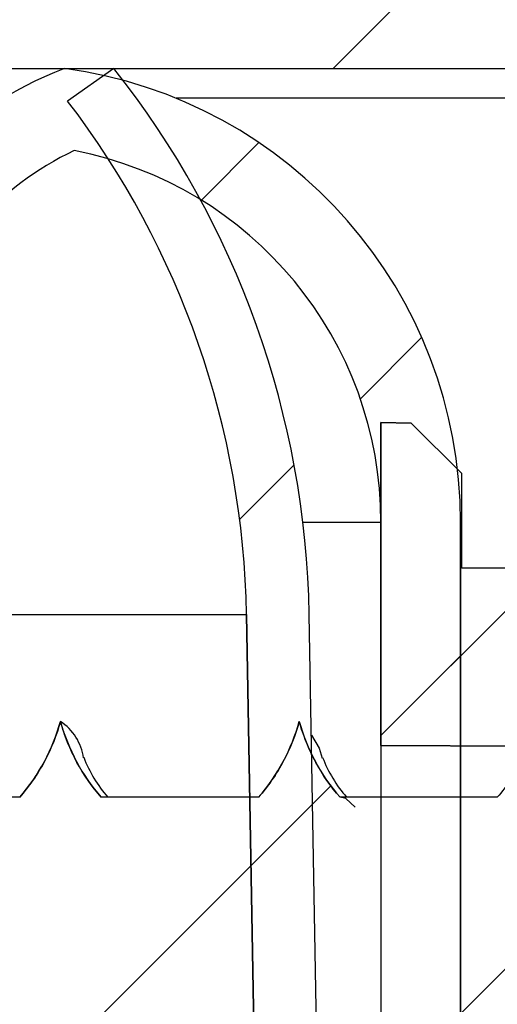
# Model space of a CAD drawing. Units: inches. Extents: x 2 to 154, y 1 to 99.
# Drawn here: x 78 to 78, y 63 to 63 of the extents above; entities that cross this region are included whole.
import ezdxf

# ---------------------------------------------------------------- set-up
doc = ezdxf.new("R2010")
doc.units = ezdxf.units.IN
doc.header["$MEASUREMENT"] = 0
doc.linetypes.add('SLD-Solid', pattern=[0])
doc.layers.add('SLD-0', color=7, linetype='SLD-Solid')
doc.styles.add('SLDTEXTSTYLE1', font='GOTHIC.TTF', dxfattribs={"width": 0.913})
doc.dimstyles.new('SLDDIMSTYLE0', dxfattribs={"dimtxt": 0.9375, "dimasz": 0.13, "dimexe": 0, "dimexo": 0.0625, "dimgap": 0.234375, "dimtad": 2, "dimdec": 0, "dimrnd": 1e-09, "dimzin": 12, "dimdsep": 46, "dimlunit": 5, "dimtxsty": 'SLDTEXTSTYLE1', "dimblk1": 'NONE', "dimblk2": 'NONE', "dimsah": 1, "dimcen": 0.09, "dimadec": 0, "dimazin": 0, "dimtfac": 1, "dimtofl": 0, "dimtmove": 0, "dimatfit": 3, "dimldrblk": 'NONE', "dimfxl": 0, "dimfrac": 2, "dimtolj": 1, "dimtzin": 12, "dimarcsym": 0})
pattern_1 = [(45, (0, 0), (-0.5303300858899106, 0.5303300858899107), []), (45, (0.176776695, 0), (-0.5303300858899106, 0.5303300858899107), []), (45, (0.353553391, 0), (-0.5303300858899106, 0.5303300858899107), []), (45, (0.530330086, 0), (-0.5303300858899106, 0.5303300858899107), [])]
pattern_2 = [(45, (0, 0), (-0.08838834764831843, 0.08838834764831845), [])]

# ---------------------------------------------------------------- blocks, each defined once
blk = doc.blocks.new('*D22')
at = {"layer": 'SLD-0', "color": 7}
for p, q in [((71.27792637899455, 73.34928348668814), (71.27792637899455, 72.083555330238)), ((71.27792637899455, 73.34928348668814), (71.46801621404705, 73.34928348668814)), ((74.11510776456157, 73.34928348668814), (73.92501792950907, 73.34928348668814)), ((74.11510776456157, 73.34928348668814), (74.11510776456157, 72.083555330238)), ((66.96789064594982, 62.48948854375943), (66.96789064594982, 72.22187343408063)), ((78.90670671394268, 62.48948854375943), (78.90670671394268, 72.22187343408063)), ((71.27792637899455, 72.083555330238), (71.46801621404705, 72.083555330238)), ((74.11510776456157, 72.083555330238), (73.92501792950907, 72.083555330238)), ((66.96789064594982, 71.97187343408063), (70.5713611666416, 71.97187343408063)), ((78.90670671394268, 71.97187343408063), (74.67408156252365, 71.97187343408063))]:
    blk.add_line(p, q, dxfattribs=at)
for points in [[(66.96789064594982, 71.97187343408063), (67.96789064594982, 71.78437343408063), (67.96789064594982, 72.15937343408063)], [(78.90670671394268, 71.97187343408063), (77.90670671394268, 72.15937343408063), (77.90670671394268, 71.78437343408063)]]:
    blk.add_solid(points, dxfattribs=at)
at = {"layer": 'SLD-0', "color": 7, "char_height": 0.9375, "attachment_point": 1, "style": 'SLDTEXTSTYLE1'}
for s, insert in [('303', (71.65810604909956, 73.1693833097044)), ('12"', (72.48040107213431, 71.68029136093952)), ('%%c', (70.67146831824596, 71.68029125094078))]:
    blk.add_mtext(s, dxfattribs=dict(at, insert=insert))
blk = doc.blocks.new('_NONE')
blk = doc.blocks.new('*D24')
at = {"layer": 'SLD-0', "color": 7}
for p, q in [((73.06229867994625, 68.21114120968505), (94.50327174825463, 68.21114120968505)), ((94.25327174825465, 68.21114120968505), (94.25327174825465, 63.10758974150387)), ((92.83468105547114, 62.99590784534652), (92.83468105547114, 61.73017968889639)), ((92.83468105547114, 62.99590784534652), (93.02477089052364, 62.99590784534652)), ((95.67186244103816, 62.99590784534652), (95.48177260598565, 62.99590784534652)), ((95.67186244103816, 62.99590784534652), (95.67186244103816, 61.73017968889641)), ((92.83468105547114, 61.73017968889639), (93.02477089052364, 61.73017968889639)), ((95.67186244103816, 61.73017968889641), (95.48177260598565, 61.73017968889641)), ((94.25327174825465, 55.74243586519022), (94.25327174825465, 60.12940584397417)), ((79.30959281783466, 55.74243586519022), (94.50327174825463, 55.74243586519022))]:
    blk.add_line(p, q, dxfattribs=at)
for points in [[(94.25327174825465, 68.21114120968505), (94.06577174825465, 67.21114120968505), (94.44077174825465, 67.21114120968505)], [(94.25327174825465, 55.74243586519022), (94.44077174825465, 56.74243586519022), (94.06577174825465, 56.74243586519022)]]:
    blk.add_solid(points, dxfattribs=at)
at = {"layer": 'SLD-0', "color": 7, "char_height": 0.9375, "attachment_point": 1, "style": 'SLDTEXTSTYLE1'}
for s, insert in [('317', (93.21486072557614, 62.81600766836277)), ('12 1/2"', (92.22850203208013, 61.32691571959791))]:
    blk.add_mtext(s, dxfattribs=dict(at, insert=insert))

msp = doc.modelspace()

# ---------------------------------------------------------------- hatches: boundary and pattern name
at = {"linetype": 'Continuous'}
h = msp.add_hatch(dxfattribs=at)
h.set_pattern_fill('ANSI34', style=0)
h.set_pattern_definition(pattern_1)
edge = h.paths.add_edge_path(flags=0)
edge.add_line((67.06524636455536, 63.44052829252648), (66.9678906459498, 62.36448854375943))
edge.add_line((66.9678906459498, 62.36448854375943), (67.1328697685242, 62.36448854375936))
edge.add_line((67.1328697685242, 62.36448854375936), (67.13690188852262, 62.59548854375944))
edge.add_line((67.13690188852262, 62.59548854375944), (67.19025736495516, 63.43948902430085))
edge.add_arc((68.83652126226252, 63.45253770822104), 1.646315609999999, 150.9999999999983, 180.4541306298793, ccw=False)
edge.add_line((67.39662118558532, 64.25068735391078), (68.42684162836898, 66.10925423158199))
edge.add_arc((70.08861907143984, 65.18811595352068), 1.899999999475637, 112.49999999999719, 151.0000000035047, ccw=False)
edge.add_line((69.36152055014689, 66.9434870648077), (71.3150403860865, 67.75266147578624))
edge.add_arc((72.97257466653093, 63.75101973583859), 4.331345807683757, 90.46664191315642, 112.49999999999741, ccw=False)
edge.add_arc((72.90202269336153, 63.75101973583859), 4.331345807683753, 67.50000000000142, 89.53335808684062, ccw=False)
edge.add_line((74.55955697380594, 67.75266147578624), (76.51307680978569, 66.94348706490459))
edge.add_arc((75.78597828845261, 65.18811595352068), 1.899999999370763, 28.999999999999773, 67.5000000000012, ccw=False)
edge.add_line((77.44775573146711, 66.10925423168368), (78.47797617430714, 64.25068735391078))
edge.add_arc((77.03807609762993, 63.45253770822104), 1.646315610000011, -0.4541306298805807, 28.999999999999773, ccw=False)
edge.add_line((78.68433999493729, 63.43948902430083), (78.73769547136985, 62.59548854375944))
edge.add_line((78.73769547136985, 62.59548854375944), (78.74172759136826, 62.36448854375936))
edge.add_line((78.74172759136826, 62.36448854375936), (78.90670671394267, 62.36448854375943))
edge.add_line((78.90670671394267, 62.36448854375943), (78.80935099507829, 63.44052829252824))
edge.add_arc((77.03807609762993, 63.45253770822104), 1.771315609741205, 359.6115350072727, 389.0000000341197)
edge.add_line((78.58730363696185, 64.31128855723863), (77.55708319540528, 66.16985543451698))
edge.add_arc((75.78597828845261, 65.18811595352068), 2.024999999996058, 29.0000000000004, 67.50000000018177)
edge.add_line((76.56091223898447, 67.05897200685484), (74.59766823116018, 67.87217430114758))
edge.add_arc((72.89243085654148, 63.75536710427723), 4.455999999999999, 67.5000000000019, 89.42307442580056)
edge.add_arc((72.98216650335097, 63.75536710427723), 4.456, 90.57692557419944, 112.4999999999982)
edge.add_line((71.27692912873226, 67.87217430114757), (69.31368512090059, 67.05897200685607))
edge.add_arc((70.08861907143984, 65.18811595352068), 2.024999999997378, 112.4999999999982, 150.9999999999995)
edge.add_line((68.31751416448486, 66.16985543451825), (67.28729372270426, 64.3112885573641))
edge.add_arc((68.83652126226252, 63.45253770822104), 1.771315609741194, 150.9999999658809, 180.3884649927292)
h = msp.add_hatch(dxfattribs=at)
h.set_pattern_fill('ANSI37', style=0)
h.set_pattern_definition([(45, (0, 0), (-0.08838834764831843, 0.08838834764831845), []), (135, (0, 0), (-0.08838834764831845, -0.08838834764831843), [])])
edge = h.paths.add_edge_path(flags=0)
edge.add_line((67.57204618933802, 63.24258439922865), (67.42704618933801, 63.24258439922865))
edge.add_line((67.42704618933801, 63.24258439922865), (67.42704618933801, 63.26735096746086))
edge.add_arc((67.57137842225782, 63.24927446457936), 0.1454598000000038, 91.87222852674267, 172.8613140649739, ccw=False)
edge.add_arc((72.93729867994622, 59.59304840938433), 6.579996081612459, 35.292609753367174, 144.7073902466302, ccw=False)
edge.add_arc((78.30321893763463, 63.24927446457936), 0.1454597999999523, 7.138685935021726, 88.1277714732322, ccw=False)
edge.add_line((78.44755117055438, 63.26735096746085), (78.44755117055442, 63.24258439922865))
edge.add_line((78.44755117055442, 63.24258439922865), (78.30255117055442, 63.24258439922865))
edge.add_line((78.30255117055442, 63.24258439922865), (78.30255117055442, 63.23758439922866))
edge.add_line((78.30255117055442, 63.23758439922866), (78.44755117055442, 63.11591495270795))
edge.add_line((78.44755117055442, 63.11591495270795), (78.44755117055442, 63.09235096746086))
edge.add_line((78.44755117055442, 63.09235096746086), (78.56255117055443, 63.09235096746086))
edge.add_line((78.56255117055443, 63.09235096746086), (78.56255117055443, 63.26735096746086))
edge.add_arc((78.36540953809265, 63.26735096746086), 0.1971416324617788, 0, 79.35221394053835)
edge.add_arc((72.93729867994622, 59.59304840938433), 6.69499608161247, 35.29260975336901, 144.707390246631)
edge.add_arc((67.5091878217998, 63.26735096746086), 0.1971416324617745, 100.647786059462, 180)
edge.add_line((67.31204618933803, 63.26735096746086), (67.31204618933803, 63.09235096746086))
edge.add_line((67.31204618933803, 63.09235096746086), (67.42704618933803, 63.09235096746086))
edge.add_line((67.42704618933803, 63.09235096746086), (67.42704618933803, 63.11591495270795))
edge.add_line((67.42704618933803, 63.11591495270795), (67.57204618933802, 63.23758439922866))
edge.add_line((67.57204618933802, 63.23758439922866), (67.57204618933802, 63.24258439922865))
h = msp.add_hatch(dxfattribs=at)
h.set_pattern_fill('ANSI34', style=0)
h.set_pattern_definition(pattern_1)
edge = h.paths.add_edge_path(flags=0)
edge.add_line((77.71243641101886, 63.02426309765541), (77.71243344319049, 63.02428601892081))
edge.add_line((77.71243344319049, 63.02428601892081), (77.641619468789, 63.02181314044393))
edge.add_line((77.641619468789, 63.02181314044393), (77.6355531734534, 63.36935096746085))
edge.add_line((77.6355531734534, 63.36935096746085), (77.72229867994623, 63.36935096746085))
edge.add_line((77.72229867994623, 63.36935096746085), (77.72501030766784, 63.52470001558955))
edge.add_arc((77.74500726157098, 63.52435096746085), 0.01999999999999234, 89.9999999999992, 179.0000000001376, ccw=False)
edge.add_line((77.74500726157098, 63.54435096746085), (77.76459009832148, 63.54435096746085))
edge.add_arc((77.76459009832148, 63.52435096746085), 0.02000000000000139, 0.9999999999624833, 89.9999999999992, ccw=False)
edge.add_line((77.78458705222461, 63.52470001558959), (77.78729867994623, 63.36935096746088))
edge.add_line((77.78729867994623, 63.36935096746088), (78.26273124836834, 63.36935096746086))
edge.add_arc((78.26273124836834, 63.24435096746086), 0.1249999999999982, 0.9999999999977263, 89.9999999999992, ccw=False)
edge.add_line((78.38771221026289, 63.24653251826552), (78.30771221026289, 63.24653251826552))
edge.add_line((78.30771221026289, 63.24653251826552), (78.30771221026289, 63.23153251826552))
edge.add_line((78.30771221026289, 63.23153251826552), (78.38916706794947, 63.16318377722311))
edge.add_line((78.38916706794947, 63.16318377722311), (78.39164814099816, 63.02104319746079))
edge.add_line((78.39164814099816, 63.02104319746079), (78.29163290819376, 63.02104319746086))
edge.add_line((78.29163290819376, 63.02104319746086), (78.28755593642683, 63.25461275355739))
edge.add_arc((78.27255822099949, 63.25435096746086), 0.01499999999999426, 0.9999999998891766, 90)
edge.add_line((78.27255822099949, 63.26935096746086), (77.73729867994624, 63.26935096746086))
edge.add_line((77.73729867994624, 63.26935096746086), (77.73332546704945, 63.04190872037742))
edge.add_line((77.73332546704945, 63.04190872037742), (77.71243641101886, 63.02426309765541))
h = msp.add_hatch(dxfattribs=at)
h.set_pattern_fill('ANSI31', style=0)
h.set_pattern_definition(pattern_2)
edge = h.paths.add_edge_path(flags=0)
edge.add_line((77.80229867994623, 62.26612556553187), (77.80229867994623, 62.77876524400299))
edge.add_line((77.80229867994623, 62.77876524400299), (77.91237869961519, 63.13882076458003))
edge.add_arc((78.05229867994622, 63.09604293364374), 0.1463131699999955, 114.93568452245921, 162.9999999999993, ccw=False)
edge.add_arc((77.95529867994622, 63.04508178364375), 0.1869999999999896, 1.4210854715202004e-12, 79.11453228293038, ccw=False)
edge.add_line((78.14229867994621, 63.04508178364375), (78.14229867994622, 62.60271981628301))
edge.add_ellipse((78.27610505827394, 63.12454849105468), major_axis=(5.370800886088149, 3.496765431890257e-14), ratio=0.09719047651962226, start_angle=268.572403962348, end_angle=268.9925003060197)
edge.add_line((78.18166875868638, 62.60263849227307), (78.18166875868638, 63.04508178364376))
edge.add_arc((77.95529867994622, 63.04508178364375), 0.226370078740158, 3.596862284035638e-12, 82.2674675497544)
edge.add_arc((78.05229867994622, 63.09604293364374), 0.1856832487401547, 110.9997497393021, 162.9999999999973)
edge.add_line((77.87472890607334, 63.15033146161636), (77.76292860120607, 62.7846491416939))
edge.add_line((77.76292860120607, 62.7846491416939), (77.76292860120607, 62.26633907762245))
edge.add_ellipse((78.08183565419407, 62.78740876105465), major_axis=(-5.370800886087764, -3.496765431890257e-14), ratio=0.09719047651962921, start_angle=86.59589273206807, end_angle=87.01654758335184)
h = msp.add_hatch(dxfattribs=at)
h.set_pattern_fill('ANSI31', scale=5, style=0)
h.set_pattern_definition([(45, (0, 0), (-0.4419417382415922, 0.4419417382415922), [])])
edge = h.paths.add_edge_path(flags=0)
edge.add_arc((82.6903230657243, 54.22645371067556), 0.1190000000000116, 7.222406202901311, 67.49999999998983, ccw=False)
edge.add_line((82.8083788735984, 54.24141453375444), (82.84224452278544, 54.22738692256261))
edge.add_line((82.84224452278544, 54.22738692256261), (82.85410770918874, 54.25602718807046))
edge.add_line((82.85410770918874, 54.25602718807046), (82.8356301185385, 54.26368085671777))
edge.add_arc((82.6903230657243, 54.22645371067556), 0.1500000000000044, 14.3698976458477, 67.49999999999204)
edge.add_line((82.74772558057909, 54.36503564055225), (79.93913180174475, 55.52839327494213))
edge.add_arc((79.88172928688995, 55.38981134506543), 0.1499999999999924, 67.49999999998704, 120.6301023541377)
edge.add_line((79.8053052519015, 55.51888251487527), (79.196456004238, 55.77107613069808))
edge.add_spline(control_points=[(79.196456004238, 55.77107613069811), (79.14475395435113, 55.79249182096373), (79.09603635161832, 55.8231292815755), (79.05433752190358, 55.86045141110314), (79.01263869218782, 55.89777354063168), (78.97680853028126, 55.94280972949201), (78.94981414748635, 55.99183051130677), (78.92281976471203, 56.04085129308413), (78.90391662262905, 56.0952087215012), (78.89467009867803, 56.15040143426524), (78.89351297549555, 56.15730832898382), (78.89250077116753, 56.16424106879761), (78.89163482560281, 56.17119047646962)], knot_values=[2.775557561562876e-17, 2.775557561562876e-17, 2.775557561562876e-17, 2.775557561562876e-17, 0.004264296439894926, 0.004264296439894926, 0.004264296439894926, 0.00852859287998049, 0.00852859287998049, 0.00852859287998049, 0.0127928893168896, 0.0127928893168896, 0.0127928893168896, 0.01331907135235819, 0.01331907135235819, 0.01331907135235819, 0.01331907135235819], weights=[1, 1, 1, 1, 1, 1, 1, 1, 1, 1, 1, 1, 1], degree=3, periodic=0)
edge.add_spline(control_points=[(78.89163482560281, 56.1711904764696), (78.81685883157591, 56.77128462525877), (78.74212742948302, 57.3713843324033), (78.66744323448611, 57.97148991287342), (78.59120027741665, 58.58412052381889), (78.51500652046097, 59.19675726004849), (78.4388648184553, 59.80940046386765), (78.33157005107525, 60.67270412413856), (78.22437866107623, 61.53602063984262), (78.11729867994626, 62.3993509674609)], knot_values=[0.0009617712056921485, 0.0009617712056921485, 0.0009617712056921485, 0.0009617712056921485, 0.04704257924320875, 0.04704257924320875, 0.04704257924320875, 0.09408515726050681, 0.09408515726050681, 0.09408515726050681, 0.1603750135796401, 0.1603750135796401, 0.1603750135796401, 0.1603750135796401], weights=[1, 1, 1, 1, 1, 1, 1, 1, 1, 1], degree=3, periodic=0)
edge.add_line((78.11729867994626, 62.3993509674609), (78.10682564098933, 62.99935096746092))
edge.add_arc((77.65944073201045, 62.99154183482678), 0.4474530582469254, 1.000000000000708, 38.37952322577748)
edge.add_line((78.01020607402644, 63.26935096746092), (77.98729867994625, 63.25324968501341))
edge.add_arc((77.6459220949424, 62.99184705557757), 0.4299643095244666, 0.9999999999992042, 37.44239982718091, ccw=False)
edge.add_line((78.07582091881996, 62.99935096746092), (78.08633208839379, 62.3971664658822))
edge.add_spline(control_points=[(78.08633208839379, 62.3971664658822), (78.19043514923355, 61.55783638517311), (78.29464351302445, 60.71851935951825), (78.39894980400433, 59.87921451065738), (78.4766406195521, 59.25407217658874), (78.55438575605417, 58.62893659123165), (78.63218217853239, 58.00380739073399), (78.70836410961712, 57.39165135380695), (78.7845952180146, 56.7795014351415), (78.86087272614266, 56.16735730021593)], knot_values=[0.0013166070219547, 0.0013166070219547, 0.0013166070219547, 0.0013166070219547, 0.06576362957271319, 0.06576362957271319, 0.06576362957271319, 0.1137659281440676, 0.1137659281440676, 0.1137659281440676, 0.1607720459604863, 0.1607720459604863, 0.1607720459604863, 0.1607720459604863], weights=[1, 1, 1, 1, 1, 1, 1, 1, 1, 1], degree=3, periodic=0)
edge.add_spline(control_points=[(78.86087272614265, 56.16735730021595), (78.86179236032714, 56.15997702933237), (78.86286732131552, 56.152614459714), (78.86409618612468, 56.14527933758625), (78.87391599456083, 56.0866646766294), (78.89399113145356, 56.02893708764908), (78.92265916596067, 55.97687701740031), (78.95132720048939, 55.92481694711233), (78.98937883243467, 55.87698851454197), (79.03366298959338, 55.83735241298201), (79.07794714675106, 55.79771631142299), (79.12968524085402, 55.76517932825269), (79.1845928178347, 55.74243586519025)], knot_values=[0, 0, 0, 0, 0.00056672581552918, 0.00056672581552918, 0.00056672581552918, 0.005159598118096962, 0.005159598118096962, 0.005159598118096962, 0.00975247042403953, 0.00975247042403953, 0.00975247042403953, 0.01434534272977995, 0.01434534272977995, 0.01434534272977995, 0.01434534272977995], weights=[1, 1, 1, 1, 1, 1, 1, 1, 1, 1, 1, 1, 1], degree=3, periodic=0)
edge.add_line((79.1845928178347, 55.74243586519025), (79.80883012403498, 55.48386830682286))
edge.add_arc((79.88172928688995, 55.38981134506543), 0.118999999999982, 67.49999999999221, 127.77759379708141, ccw=False)
edge.add_line((79.9272686153414, 55.49975300943426), (82.73586239417577, 54.3363953750444))
h = msp.add_hatch(dxfattribs=at)
h.set_pattern_fill('ANSI34', style=0)
h.set_pattern_definition(pattern_1)
edge = h.paths.add_edge_path(flags=0)
edge.add_arc((78.3473777981972, 63.01365745326375), 0.01000000000000034, 87.7142436903802, 120.5248372945749)
edge.add_line((78.34229867994621, 63.02227154391759), (78.18229867994621, 63.0222715439176))
edge.add_line((78.18229867994621, 63.0222715439176), (78.18229867994621, 63.0690431974609))
edge.add_line((78.18229867994621, 63.0690431974609), (78.15729639537356, 63.09404548203356))
edge.add_line((78.15729639537356, 63.09404548203356), (78.14229867994621, 63.09430726813011))
edge.add_line((78.14229867994621, 63.09430726813011), (78.14229867994621, 62.93454319746089))
edge.add_line((78.14229867994621, 62.93454319746089), (78.50729867994623, 62.93295057441134))
edge.add_line((78.50729867994623, 62.93295057441134), (78.50729867994623, 62.99787901338572))
edge.add_arc((78.49729867994623, 62.99787901338572), 0.01000000000000043, 0, 84.00000000005711)
edge.add_line((78.4983439645789, 63.00782423233941), (78.34777663211993, 63.02364949667349))
h = msp.add_hatch(dxfattribs=at)
h.set_pattern_fill('ANSI31', style=0)
h.set_pattern_definition(pattern_2)
edge = h.paths.add_edge_path(flags=0)
edge.add_line((77.7273965731189, 62.90904319746089), (77.72739762127426, 62.9090413423606))
edge.add_spline(control_points=[(77.72739762127426, 62.9090413423606), (77.72976608467566, 62.91174494681909), (77.73198442224049, 62.91458774484584), (77.73403124262167, 62.91754233826607), (77.73612723186812, 62.9205679071403), (77.73805031621725, 62.92372080075141), (77.73978105176455, 62.92696915301053), (77.74307837897146, 62.93315778205803), (77.7457020486415, 62.9397535994036), (77.74755641251274, 62.94651620473217)], knot_values=[0, 0, 0, 0, 0.0002726625208989357, 0.0002726625208989357, 0.0002726625208989357, 0.0005518758775736048, 0.0005518758775736048, 0.0005518758775736048, 0.001086208491567917, 0.001086208491567917, 0.001086208491567917, 0.001086208491567917], weights=[1, 1, 1, 1, 1, 1, 1, 1, 1, 1], degree=3, periodic=0)
edge.add_spline(control_points=[(77.7475564125107, 62.94651620473217), (77.74852082979831, 62.94300221989623), (77.74968942730034, 62.93953804939516), (77.75105065795339, 62.93615792495352), (77.75241188862402, 62.93277780046824), (77.75397023612217, 62.92947058840968), (77.75571030258278, 62.92626897019583), (77.75905246399843, 62.92011959308628), (77.76310180105902, 62.91430648718472), (77.76771024070234, 62.90904319746089)], knot_values=[0, 0, 0, 0, 0.0002764274087130724, 0.0002764274087130724, 0.0002764274087130724, 0.0005528548237179834, 0.0005528548237179834, 0.0005528548237179834, 0.001086172530968352, 0.001086172530968352, 0.001086172530968352, 0.001086172530968352], weights=[1, 1, 1, 1, 1, 1, 1, 1, 1, 1], degree=3, periodic=0)
edge.add_line((77.76771024070234, 62.90904319746089), (77.84550904196468, 62.90904311805424))
edge.add_spline(control_points=[(77.84550904196468, 62.90904311805424), (77.84787771413077, 62.91174584171225), (77.85009633067993, 62.91458774978802), (77.85214350641152, 62.91754145839349), (77.85424016566492, 62.92056656287468), (77.85616394913033, 62.92371902953948), (77.8578954078504, 62.92696699626464), (77.86119392921249, 62.93315454639333), (77.86381896864131, 62.93974937978294), (77.86567484380343, 62.94651116557914)], knot_values=[0, 0, 0, 0, 0.0002726229394871655, 0.0002726229394871655, 0.0002726229394871655, 0.0005518365260056889, 0.0005518365260056889, 0.0005518365260056889, 0.00108613938379379, 0.00108613938379379, 0.00108613938379379, 0.00108613938379379], weights=[1, 1, 1, 1, 1, 1, 1, 1, 1, 1], degree=3, periodic=0)
edge.add_spline(control_points=[(77.86567484380339, 62.94651116557914), (77.8666384345535, 62.9429969534604), (77.86780622655424, 62.93953250969905), (77.86916667878201, 62.93615207131251), (77.87052713099985, 62.93277163295067), (77.87208472489165, 62.9294640644473), (77.8738240672471, 62.92626205227902), (77.87716491167048, 62.92011178263116), (77.88121306267932, 62.91429765106599), (77.88582150988309, 62.90904319746089)], knot_values=[0, 0, 0, 0, 0.0002764273356449169, 0.0002764273356449169, 0.0002764273356449169, 0.0005528546678579666, 0.0005528546678579666, 0.0005528546678579666, 0.001086184222851378, 0.001086184222851378, 0.001086184222851378, 0.001086184222851378], weights=[1, 1, 1, 1, 1, 1, 1, 1, 1, 1], degree=3, periodic=0)
edge.add_line((77.88582150988309, 62.90904319746089), (77.96361921622537, 62.90904321289953))
edge.add_spline(control_points=[(77.96361921622537, 62.90904321289953), (77.9659882549786, 62.91174565895847), (77.9682072545268, 62.91458730960986), (77.97025482859675, 62.91754078209897), (77.9723518764382, 62.92056561680408), (77.97427606894844, 62.92371783257349), (77.97600795583038, 62.92696557062801), (77.97930728005741, 62.9331526611118), (77.98193320395843, 62.93974710427698), (77.98379002604712, 62.94650860120745)], knot_values=[0, 0, 0, 0, 0.0002726255495021195, 0.0002726255495021195, 0.0002726255495021195, 0.0005518392212443827, 0.0005518392212443827, 0.0005518392212443827, 0.00108613995576284, 0.00108613995576284, 0.00108613995576284, 0.00108613995576284], weights=[1, 1, 1, 1, 1, 1, 1, 1, 1, 1], degree=3, periodic=0)
edge.add_spline(control_points=[(77.98379002604712, 62.94650860120745), (77.98475309759549, 62.94299424680504), (77.98592037701255, 62.93952963041936), (77.98728032865179, 62.93614899065567), (77.98864028028486, 62.93276835090733), (77.99019738392542, 62.92946055167322), (77.99193625124933, 62.92625828154375), (77.99527629748846, 62.92010730604632), (77.99932374821562, 62.91429238581686), (78.0039319120487, 62.9090431974609)], knot_values=[0, 0, 0, 0, 0.0002764272280703012, 0.0002764272280703012, 0.0002764272280703012, 0.0005528544538570855, 0.0005528544538570855, 0.0005528544538570855, 0.001086202245862561, 0.001086202245862561, 0.001086202245862561, 0.001086202245862561], weights=[1, 1, 1, 1, 1, 1, 1, 1, 1, 1], degree=3, periodic=0)
edge.add_line((78.0039319120487, 62.9090431974609), (78.08172908418337, 62.90904319841192))
edge.add_spline(control_points=[(78.08172908418337, 62.90904319841192), (78.08409826813008, 62.9117457595714), (78.08631740301811, 62.91458753706325), (78.08836510226097, 62.91754114455325), (78.09046217165229, 62.92056596369256), (78.09238639313952, 62.9237181599241), (78.09411831936573, 62.92696587641489), (78.09741784191326, 62.93315315715879), (78.10004395050622, 62.93974780854589), (78.10190094713025, 62.94650952841467)], knot_values=[0, 0, 0, 0, 0.0002726393881570293, 0.0002726393881570293, 0.0002726393881570293, 0.0005518530260075174, 0.0005518530260075174, 0.0005518530260075174, 0.001086173663925249, 0.001086173663925249, 0.001086173663925249, 0.001086173663925249], weights=[1, 1, 1, 1, 1, 1, 1, 1, 1, 1], degree=3, periodic=0)
edge.add_spline(control_points=[(78.10190094713025, 62.94650952841467), (78.102863906425, 62.94299514388786), (78.10403106431062, 62.93953048847889), (78.10539088844656, 62.93614979808713), (78.10675071260063, 62.93276910765028), (78.10830768197341, 62.92946124700254), (78.11004641214328, 62.92625890302409), (78.1133863245847, 62.92010754689033), (78.11743368218956, 62.91429222685087), (78.1220423142163, 62.90904319746089)], knot_values=[0, 0, 0, 0, 0.0002764271284101517, 0.0002764271284101517, 0.0002764271284101517, 0.0005528542629484229, 0.0005528542629484229, 0.0005528542629484229, 0.001086222679294589, 0.001086222679294589, 0.001086222679294589, 0.001086222679294589], weights=[1, 1, 1, 1, 1, 1, 1, 1, 1, 1], degree=3, periodic=0)
edge.add_line((78.1220423142163, 62.90904319746089), (78.19984129536881, 62.90903923313818))
edge.add_spline(control_points=[(78.19984129536881, 62.90903923313818), (78.20220890476315, 62.91174262255668), (78.20442641618801, 62.91458513958241), (78.20647245507568, 62.91753939303503), (78.20856806690446, 62.92056522432195), (78.21049074683641, 62.92371836742677), (78.21222105238736, 62.92696694967356), (78.21551657431988, 62.93315416558927), (78.21813874394982, 62.939748255342), (78.21999198789406, 62.94650899439025)], knot_values=[0, 0, 0, 0, 0.0002726083827912894, 0.0002726083827912894, 0.0002726083827912894, 0.0005518226394581918, 0.0005518226394581918, 0.0005518226394581918, 0.001085995539943811, 0.001085995539943811, 0.001085995539943811, 0.001085995539943811], weights=[1, 1, 1, 1, 1, 1, 1, 1, 1, 1], degree=3, periodic=0)
edge.add_spline(control_points=[(78.21999198789405, 62.94650899439025), (78.22095687555584, 62.94299513544244), (78.22212599266538, 62.93953113051294), (78.22348777472257, 62.93615122481401), (78.22484955662598, 62.93277131949679), (78.22640849091493, 62.92946437536845), (78.2281491582219, 62.92626308075027), (78.23149224632215, 62.9201147433278), (78.2355424848576, 62.91430283570967), (78.24014847476727, 62.90904319746089)], knot_values=[0, 0, 0, 0, 0.0002764275994018725, 0.0002764275994018725, 0.0002764275994018725, 0.0005528551455001652, 0.0005528551455001652, 0.0005528551455001652, 0.001086136974005455, 0.001086136974005455, 0.001086136974005455, 0.001086136974005455], weights=[1, 1, 1, 1, 1, 1, 1, 1, 1, 1], degree=3, periodic=0)
edge.add_line((78.24014847476727, 62.90904319746089), (78.46792860120607, 62.90904319746089))
edge.add_arc((78.46792860120607, 62.94841327620106), 0.03937007874016626, 270.0000000000008, 360.0000000000525)
edge.add_line((78.50729867994623, 62.94841327620109), (78.50729867994623, 63.06654319746094))
edge.add_line((78.50729867994623, 63.06654319746094), (78.56229867994622, 63.06654319746098))
edge.add_line((78.56229867994622, 63.06654319746098), (78.56229867994622, 62.98904319746099))
edge.add_line((78.56229867994622, 62.98904319746099), (78.56329867994621, 62.98904319746096))
edge.add_arc((78.25163201327956, 62.84904319746095), 0.3416666666666688, 7.131969048557892, 24.189514154025517, ccw=False)
edge.add_line((78.59065514279804, 62.89146287170067), (78.56229867994622, 62.89146287170064))
edge.add_line((78.56229867994622, 62.89146287170064), (78.53640725946505, 62.88454634407582))
edge.add_ellipse((78.29572486545416, 62.84904319746082), major_axis=(0.2837021083104183, 0.0515073037009656), ratio=0.0520219395316036, start_angle=317.6804667388875, end_angle=327.4888469496152, ccw=False)
edge.add_line((78.50729867994622, 62.87719124715758), (78.50729867994625, 62.82065232852988))
edge.add_ellipse((78.30747530868858, 62.84590423236276), major_axis=(0.2791284633785371, -0.0502844137381205), ratio=0.05288736516741172, start_angle=32.507060506132916, end_angle=44.83291228849748, ccw=False)
edge.add_line((78.54430056025527, 62.81143146692306), (78.56229867994622, 62.8066235232212))
edge.add_line((78.56229867994622, 62.8066235232212), (78.59065514279801, 62.80662352322113))
edge.add_arc((78.25163201327956, 62.84904319746095), 0.3416666666666489, 335.81048584597914, 352.86803095142415, ccw=False)
edge.add_line((78.56329867994621, 62.70904319746098), (78.56229867994621, 62.70904319746098))
edge.add_line((78.56229867994621, 62.70904319746098), (78.56229867994622, 62.63154319746099))
edge.add_line((78.56229867994622, 62.63154319746099), (78.50729867994623, 62.63154319746094))
edge.add_line((78.50729867994623, 62.63154319746094), (78.50729867994622, 62.74967311872079))
edge.add_arc((78.46792860120605, 62.74967311872075), 0.03937007874015751, 5.170309690186402e-11, 89.99999999997932)
edge.add_line((78.46792860120607, 62.7890431974609), (78.18109682185715, 62.7890605646075))
edge.add_spline(control_points=[(78.18109682185715, 62.7890605646075), (78.17869774091291, 62.78631782885046), (78.17645283454442, 62.7834322633352), (78.17438428312337, 62.78043238269949), (78.17231573178411, 62.77743250218236), (78.1704167222196, 62.77430842591289), (78.16870601677063, 62.7710910240687), (78.16541989345134, 62.76491066190635), (78.16280445084698, 62.75832584905919), (78.16095440716026, 62.75157508456287)], knot_values=[0, 0, 0, 0, 0.0002764271932426186, 0.0002764271932426186, 0.0002764271932426186, 0.0005528543685432845, 0.0005528543685432845, 0.0005528543685432845, 0.001086229782195579, 0.001086229782195579, 0.001086229782195579, 0.001086229782195579], weights=[1, 1, 1, 1, 1, 1, 1, 1, 1, 1], degree=3, periodic=0)
edge.add_spline(control_points=[(78.16095440716026, 62.75157508456289), (78.15997984410046, 62.75512437410705), (78.1587966799853, 62.75862281485195), (78.15741687217931, 62.76203505163217), (78.1560370643791, 62.76544728839811), (78.15445596482813, 62.76878481575506), (78.15268955224768, 62.77201390477644), (78.14936594469472, 62.77808962274818), (78.14535033700922, 62.78383355905922), (78.14078214556564, 62.7890431974609)], knot_values=[6.581548837491845e-06, 6.581548837491845e-06, 6.581548837491845e-06, 6.581548837491845e-06, 0.0002857959133119376, 0.0002857959133119376, 0.0002857959133119376, 0.0005650102759163446, 0.0005650102759163446, 0.0005650102759163446, 0.001092722800242409, 0.001092722800242409, 0.001092722800242409, 0.001092722800242409], weights=[1, 1, 1, 1, 1, 1, 1, 1, 1, 1], degree=3, periodic=0)
edge.add_line((78.14078214556564, 62.7890431974609), (78.06298695874185, 62.78906349549638))
edge.add_spline(control_points=[(78.06298695874185, 62.78906349549638), (78.06058795986011, 62.78632068743983), (78.05834314386223, 62.78343505004844), (78.05627469439423, 62.7804350986375), (78.05420624490898, 62.77743514720152), (78.05230734859028, 62.77431100005215), (78.05059677057055, 62.77109352981459), (78.04731099459438, 62.76491322918594), (78.04469591033424, 62.75832850509634), (78.04284623821921, 62.75157786418655)], knot_values=[0, 0, 0, 0, 0.0002764271636877829, 0.0002764271636877829, 0.0002764271636877829, 0.0005528543310618784, 0.0005528543310618784, 0.0005528543310618784, 0.001086213179438869, 0.001086213179438869, 0.001086213179438869, 0.001086213179438869], weights=[1, 1, 1, 1, 1, 1, 1, 1, 1, 1], degree=3, periodic=0)
edge.add_spline(control_points=[(78.04284623821925, 62.75157786418655), (78.04187144658482, 62.75512709161348), (78.0406880461627, 62.75862545440492), (78.03930799877993, 62.76203759497646), (78.0379279514255, 62.76544973547795), (78.03634660783193, 62.76878714907697), (78.03457995167497, 62.77201610549128), (78.03125579772042, 62.77809173497431), (78.02723960100212, 62.78383550014049), (78.0226721258854, 62.7890431974609)], knot_values=[6.53958619044333e-06, 6.53958619044333e-06, 6.53958619044333e-06, 6.53958619044333e-06, 0.0002857540928207202, 0.0002857540928207202, 0.0002857540928207202, 0.000564968589841099, 0.000564968589841099, 0.000564968589841099, 0.001092695188036363, 0.001092695188036363, 0.001092695188036363, 0.001092695188036363], weights=[1, 1, 1, 1, 1, 1, 1, 1, 1, 1], degree=3, periodic=0)
edge.add_line((78.0226721258854, 62.7890431974609), (77.94485351688863, 62.78903278378326))
edge.add_spline(control_points=[(77.94485351688863, 62.78903278378326), (77.94246306527648, 62.78629825971666), (77.94022584472599, 62.78342189080126), (77.9381638215457, 62.78043191735909), (77.93609506357349, 62.77743217833858), (77.93419584935901, 62.77430822352967), (77.93248494846155, 62.77109092468471), (77.92919868463089, 62.76491120215242), (77.92658303318147, 62.75832701246161), (77.9247327368738, 62.7515768343814)], knot_values=[0, 0, 0, 0, 0.0002755273490408838, 0.0002755273490408838, 0.0002755273490408838, 0.0005519546079078363, 0.0005519546079078363, 0.0005519546079078363, 0.001085292014321649, 0.001085292014321649, 0.001085292014321649, 0.001085292014321649], weights=[1, 1, 1, 1, 1, 1, 1, 1, 1, 1], degree=3, periodic=0)
edge.add_spline(control_points=[(77.9247327368738, 62.7515768343814), (77.92375826862535, 62.75512615128753), (77.92257517558227, 62.75862462009411), (77.92119541846235, 62.76203687875334), (77.91981566139285, 62.76544913728783), (77.91823459150741, 62.76878668250447), (77.91646819248507, 62.7720157802687), (77.91314462460649, 62.7780914887979), (77.90912900012408, 62.78383539272844), (77.90456172601947, 62.7890431974609)], knot_values=[6.546715844852428e-06, 6.546715844852428e-06, 6.546715844852428e-06, 6.546715844852428e-06, 0.0002857612513002537, 0.0002857612513002537, 0.0002857612513002537, 0.0005649757693895765, 0.0005649757693895765, 0.0005649757693895765, 0.001092686216714007, 0.001092686216714007, 0.001092686216714007, 0.001092686216714007], weights=[1, 1, 1, 1, 1, 1, 1, 1, 1, 1], degree=3, periodic=0)
edge.add_line((77.90456172601947, 62.7890431974609), (77.82676675232888, 62.78905236692887))
edge.add_spline(control_points=[(77.82676675232888, 62.78905236692887), (77.82436704094034, 62.78631018195609), (77.82212147891467, 62.78342512437818), (77.82005225506379, 62.7804257067967), (77.8179830312594, 62.77742628928262), (77.81608333011468, 62.77430263114751), (77.81437192426372, 62.7710856010591), (77.81108476617317, 62.76490653694238), (77.80846811409262, 62.75832292856715), (77.80661673633918, 62.75157321434469)], knot_values=[0, 0, 0, 0, 0.0002764273853330428, 0.0002764273853330428, 0.0002764273853330428, 0.0005528547625711041, 0.0005528547625711041, 0.0005528547625711041, 0.001086179872693739, 0.001086179872693739, 0.001086179872693739, 0.001086179872693739], weights=[1, 1, 1, 1, 1, 1, 1, 1, 1, 1], degree=3, periodic=0)
edge.add_spline(control_points=[(77.80661673633918, 62.75157321434469), (77.80564285854256, 62.75512269359134), (77.80446034276991, 62.75862135842713), (77.80308114460284, 62.76203384334303), (77.80170194649415, 62.76544632811451), (77.80012141894136, 62.76878413101553), (77.79835554144955, 62.77201351430379), (77.79503289680083, 62.77808986623145), (77.79101810413879, 62.7838345071581), (77.78645149615275, 62.78904319746089)], knot_values=[6.549759739961266e-06, 6.549759739961266e-06, 6.549759739961266e-06, 6.549759739961266e-06, 0.0002857642111837484, 0.0002857642111837484, 0.0002857642111837484, 0.000564978642322319, 0.000564978642322319, 0.000564978642322319, 0.001092698346173689, 0.001092698346173689, 0.001092698346173689, 0.001092698346173689], weights=[1, 1, 1, 1, 1, 1, 1, 1, 1, 1], degree=3, periodic=0)
edge.add_line((77.78645149615275, 62.78904319746089), (77.7072986799462, 62.78904319746089))
edge.add_line((77.7072986799462, 62.78904319746089), (77.50729867994622, 62.84263303594711))
edge.add_line((77.50729867994622, 62.84263303594711), (77.50729867994622, 62.8554533589747))
edge.add_line((77.50729867994622, 62.8554533589747), (77.7072986799462, 62.90904319746089))
edge.add_line((77.7072986799462, 62.90904319746089), (77.7273965731189, 62.90904319746089))

# ---------------------------------------------------------------- linework, layer by layer
at = {"layer": 'SLD-0'}
for p, q in [((77.73729867994624, 63.26935096746086), (78.27255822099949, 63.26935096746086)), ((78.01020607402644, 63.26935096746092), (77.98729867994625, 63.25324968501341)), ((78.15729639537356, 63.09404548203356), (78.14229867994621, 63.09430726813011)), ((78.14229867994621, 63.09430726813011), (78.14229867994621, 62.93454319746089)), ((78.18229867994621, 63.0690431974609), (78.15729639537356, 63.09404548203356)), ((78.18229867994621, 63.0222715439176), (78.18229867994621, 63.0690431974609)), ((78.14229867994621, 63.04508178364375), (78.14229867994622, 62.60271981628301)), ((78.18166875868638, 62.60263849227307), (78.18166875868638, 63.04508178364376)), ((78.34229867994621, 63.02227154391759), (78.18229867994621, 63.0222715439176)), ((78.07582091881996, 62.99935096746092), (78.08633208839379, 62.3971664658822)), ((78.11729867994627, 62.39935096746092), (78.10682564098933, 62.99935096746092)), ((78.14229867994621, 62.93454319746089), (78.50729867994623, 62.93295057441134)), ((77.96361921622537, 62.90904321289951), (77.88582150988309, 62.90904319746089)), ((78.08172908418338, 62.90904319841194), (78.0039319120487, 62.9090431974609)), ((78.19984129536881, 62.90903923313819), (78.1220423142163, 62.90904319746089))]:
    msp.add_line(p, q, dxfattribs=at)
at = {"layer": 'SLD-0', "color": 7, "linetype": 'SLD-Solid', "lineweight": 30}
for p, q in [((77.73729867994624, 63.26935096746086), (78.27255822099949, 63.26935096746086)), ((78.01020607402644, 63.26935096746092), (77.98729852497874, 63.25324860201413)), ((78.14229876106945, 63.09430835810539), (78.15729639537356, 63.09404548203356)), ((78.14229876106945, 62.9345420970722), (78.14229876106945, 63.09430835810539)), ((78.15729639537356, 63.09404548203356), (78.18229840565682, 63.06904208998348)), ((78.18229867994621, 63.0222715439176), (78.18229840565682, 63.06904208998348)), ((78.14229876106945, 63.04508290009542), (78.14229876106945, 62.60272022364013)), ((78.18166891959537, 63.04508290009542), (78.18166891959537, 62.6026380912556)), ((78.34229867994621, 63.02227154391759), (78.18229867994621, 63.0222715439176)), ((78.08633208839379, 62.3971664658822), (78.07582080902843, 62.99935158838743)), ((78.11729867994627, 62.39935096746092), (78.10682578418965, 62.99935158838743)), ((78.10786827881333, 62.93963430491325), (78.11179596677367, 62.93332419114156)), ((78.11179596677367, 62.93332419114156), (78.11325440325902, 62.92829299592902)), ((78.50729859789354, 62.93295107545183), (78.14229876106945, 62.9345420970722)), ((78.08173140741536, 62.90904351163404), (78.0039319120487, 62.9090431974609)), ((78.1998407096733, 62.90904351163404), (78.1220423142163, 62.90904319746089)), ((78.12486440247265, 62.90836767944131), (78.1220423142163, 62.90904319746089)), ((78.12946616264607, 62.90415076815543), (78.12486440247265, 62.90836767944131))]:
    msp.add_line(p, q, dxfattribs=at)
at = {"layer": 'SLD-0', "color": 8, "linetype": 'SLD-Solid', "lineweight": 30}
for p, q in [((78.287555749715, 63.25461199959738), (78.04097379825075, 63.25461199959738)), ((78.10367894054225, 63.04508290009542), (78.14229876106945, 63.04508290009542)), ((77.86973833637741, 62.99935158838743), (78.07582080902843, 62.99935158838743))]:
    msp.add_line(p, q, dxfattribs=at)
at = {"layer": 'SLD-0'}
for centre, radius, start, end in [((78.05229867994622, 63.09604293364374), 0.1856832487401603, 110.9997497393021, 162.9999999999973), ((77.95529867994622, 63.04508178364375), 0.2263700787401604, 3.596862284035638e-12, 82.2674675497544), ((77.65944073201045, 62.99154183482678), 0.4474530582469344, 1.000000000000708, 38.37952322577748), ((77.6459220949424, 62.99184705557757), 0.4299643095244706, 1.000000000000039, 37.44239982718173), ((78.05229867994622, 63.09604293364374), 0.1463131700000015, 114.9356845224624, 163.0000000000001), ((77.95529867994622, 63.04508178364375), 0.1869999999999956, 2.177064166991264e-12, 79.11453228293043)]:
    msp.add_arc(centre, radius, start, end, dxfattribs=at)
at = {"layer": 'SLD-0', "color": 7, "linetype": 'SLD-Solid', "lineweight": 30}
for centre, radius, start, end in [((78.05229867994622, 63.09604293364374), 0.1856832487401603, 110.9997497393021, 162.9999999999973), ((77.95529867994622, 63.04508178364375), 0.2263700787401604, 3.596862284035638e-12, 82.2674675497544), ((77.65944073201045, 62.99154183482678), 0.4474530582469344, 1.000000000000708, 38.37952322577748), ((77.6459220949424, 62.99184705557757), 0.4299643095244706, 1.000000000000039, 37.44239982718173), ((78.05229867994622, 63.09604293364374), 0.1463131700000015, 114.9356845224624, 163.0000000000001), ((77.95529867994622, 63.04508178364375), 0.1869999999999956, 2.177064166991264e-12, 79.11453228293043), ((77.8921873507928, 62.97166551231653), 0.09499507241668581, 318.7598698608995, 344.642888121421), ((78.07552042529046, 62.97164657234575), 0.09511247771453486, 195.3258202492385, 221.1777842816271), ((77.96960794071896, 62.92493672764613), 0.02581554456877375, 7.774915416937292, 56.67600462519979), ((78.01031807349392, 62.97165415423574), 0.09497191288407282, 318.7567219243996, 344.6476259306003), ((78.19362260765493, 62.97163942225234), 0.09510196961672471, 195.3216228305457, 221.1775989111351), ((78.05575951119275, 62.9517159663213), 0.06465476553268394, 200.7945825704383, 221.3002377978742), ((78.17409464268889, 62.95186156815318), 0.06492185526772974, 200.8669060096214, 221.2642083778872)]:
    msp.add_arc(centre, radius, start, end, dxfattribs=at)
at = {"layer": 'SLD-0'}
for points, knots in [([(77.98379002604712, 62.94650860120745), (77.98193320395843, 62.93974710427698), (77.97930728005741, 62.9331526611118), (77.97600795583038, 62.92696557062801), (77.97427606894844, 62.92371783257349), (77.9723518764382, 62.92056561680408), (77.97025482859675, 62.91754078209897), (77.9682072545268, 62.91458730960986), (77.9659882549786, 62.91174565895847), (77.96361921622537, 62.90904321289953)], [0, 0, 0, 0, 0.0005343007345184576, 0.0005343007345184576, 0.0005343007345184576, 0.0008135144062607208, 0.0008135144062607208, 0.0008135144062607208, 0.00108613995576284, 0.00108613995576284, 0.00108613995576284, 0.00108613995576284]), ([(78.0039319120487, 62.9090431974609), (77.99932374821562, 62.91429238581686), (77.99527629748846, 62.92010730604632), (77.99193625124933, 62.92625828154375), (77.99019738392542, 62.92946055167322), (77.98864028028486, 62.93276835090733), (77.98728032865179, 62.93614899065567), (77.98592037701255, 62.93952963041936), (77.98475309759549, 62.94299424680504), (77.98379002604712, 62.94650860120745)], [0, 0, 0, 0, 0.0005333477920054756, 0.0005333477920054756, 0.0005333477920054756, 0.0008097750177922598, 0.0008097750177922598, 0.0008097750177922598, 0.001086202245862561, 0.001086202245862561, 0.001086202245862561, 0.001086202245862561]), ([(78.10190094713025, 62.94650952841467), (78.10004395050622, 62.93974780854589), (78.09741784191326, 62.93315315715879), (78.09411831936573, 62.92696587641489), (78.09238639313952, 62.9237181599241), (78.09046217165229, 62.92056596369256), (78.08836510226097, 62.91754114455325), (78.08631740301811, 62.91458753706325), (78.08409826813008, 62.9117457595714), (78.08172908418337, 62.90904319841192)], [0, 0, 0, 0, 0.000534320637917732, 0.000534320637917732, 0.000534320637917732, 0.0008135342757682201, 0.0008135342757682201, 0.0008135342757682201, 0.001086173663925249, 0.001086173663925249, 0.001086173663925249, 0.001086173663925249]), ([(78.1220423142163, 62.90904319746089), (78.11743368218956, 62.91429222685087), (78.1133863245847, 62.92010754689033), (78.11004641214328, 62.92625890302409), (78.10830768197341, 62.92946124700254), (78.10675071260063, 62.93276910765028), (78.10539088844656, 62.93614979808713), (78.10403106431062, 62.93953048847889), (78.102863906425, 62.94299514388786), (78.10190094713025, 62.94650952841467)], [0, 0, 0, 0, 0.0005333684163461662, 0.0005333684163461662, 0.0005333684163461662, 0.0008097955508844373, 0.0008097955508844373, 0.0008097955508844373, 0.001086222679294589, 0.001086222679294589, 0.001086222679294589, 0.001086222679294589]), ([(78.21999198789406, 62.94650899439025), (78.21813874394982, 62.939748255342), (78.21551657431988, 62.93315416558927), (78.21222105238736, 62.92696694967356), (78.21049074683641, 62.92371836742677), (78.20856806690446, 62.92056522432195), (78.20647245507568, 62.91753939303503), (78.20442641618801, 62.91458513958241), (78.20220890476315, 62.91174262255668), (78.19984129536881, 62.90903923313818)], [0, 0, 0, 0, 0.0005341729004856192, 0.0005341729004856192, 0.0005341729004856192, 0.0008133871571525216, 0.0008133871571525216, 0.0008133871571525216, 0.001085995539943811, 0.001085995539943811, 0.001085995539943811, 0.001085995539943811])]:
    msp.add_open_spline(points, degree=3, knots=knots, dxfattribs=at)

# ---------------------------------------------------------------- dimensions: what is measured, and where the dimension line sits
at = {"layer": 'SLD-0', "color": 7}
dim = msp.add_linear_dim(base=(66.96789064594982, 71.97187343408063), p1=(78.90670671394268, 62.36448854375943), p2=(66.96789064594982, 62.36448854375943), text='%%c<>"', dimstyle='SLDDIMSTYLE0', dxfattribs=at)
dim.commit()
dim.dimension.update_dxf_attribs({"geometry": '*D22', "text_midpoint": (72.62272136458263, 71.97187343408063), "dimtype": 160})
dim = msp.add_linear_dim(base=(94.25327174825463, 55.74243586519027), p1=(72.93729867994627, 68.21114120968505), p2=(79.18459281783466, 55.74243586519022), angle=90.0000000000002, text='12 1/2"', dimstyle='SLDDIMSTYLE0', dxfattribs=at)
dim.commit()
dim.dimension.update_dxf_attribs({"geometry": '*D24', "text_midpoint": (94.25327174825462, 61.61849779273902), "dimtype": 160})

doc.saveas('drawing.dxf')
